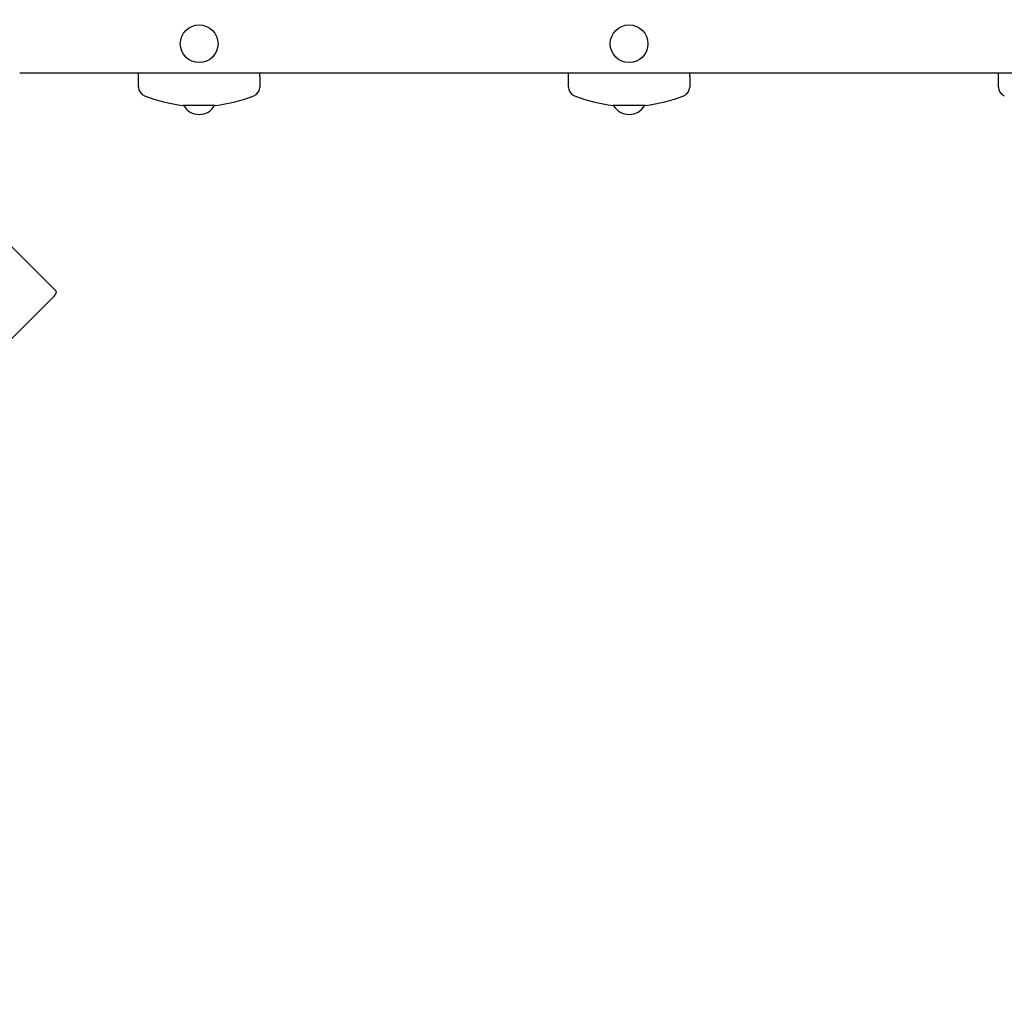
# Model space of a CAD drawing. Units: millimetres. Extents: x 1.8 to 23.2, y 4.4 to 19.6.
# Drawn here: x 11.8 to 12.7, y 7.4 to 8.2 of the extents above; entities that cross this region are included whole.
import ezdxf

# ---------------------------------------------------------------- set-up
doc = ezdxf.new("R2010")
doc.units = ezdxf.units.MM
doc.header["$LTSCALE"] = 120
doc.header["$PDSIZE"] = -1
doc.linetypes.add('SLD-Сплошная', pattern=[0])
doc.styles.get("Standard").update_dxf_attribs({"font": 'isocpeui.ttf'})
doc.dimstyles.new('ISO-25', dxfattribs={"dimtxt": 2.5, "dimasz": 2.5, "dimexe": 1.25, "dimexo": 0.625, "dimtad": 1, "dimtxsty": 'Standard', "dimcen": 2.5, "dimadec": 0, "dimazin": 0, "dimtfac": 1, "dimtmove": 0, "dimatfit": 3, "dimfxl": 1, "dimarcsym": 0})

# ---------------------------------------------------------------- blocks, each defined once
blk = doc.blocks.new('_D_14')
at = {"color": 0, "lineweight": -2, "transparency": 16777216}
for p, q in [((4.58201, 11.60088), (4.58201, 4.36152)), ((21.26184, 10.49102), (21.26184, 4.36152)), ((4.85486, 4.48152), (20.98899, 4.48152))]:
    blk.add_line(p, q, dxfattribs=at)
at = {"color": 0, "transparency": 16777216}
for points in [[(4.85486, 4.52699), (4.85486, 4.43604), (4.58201, 4.48152)], [(20.98899, 4.52699), (20.98899, 4.43604), (21.26184, 4.48152)]]:
    blk.add_solid(points, dxfattribs=at)
at = {"layer": 'Defpoints', "color": 0, "transparency": 16777216}
for p in [(4.58201, 11.60088), (21.26184, 10.49102), (21.26184, 4.48152)]:
    blk.add_point(p, dxfattribs=at)
at = {"color": 0, "transparency": 16777216, "insert": (12.92192, 5.18952), "char_height": 0.423333, "attachment_point": 2}
blk.add_mtext('16,68м', dxfattribs=at)
blk = doc.blocks.new('_D_15')
at = {"color": 0, "lineweight": -2, "transparency": 16777216}
for p, q in [((10.60814, 17.44702), (23.23374, 17.44702)), ((23.11374, 5.95437), (23.11374, 17.17417)), ((16.89864, 5.68152), (23.23374, 5.68152))]:
    blk.add_line(p, q, dxfattribs=at)
at = {"color": 0, "transparency": 16777216}
for points in [[(23.06826, 17.17417), (23.15921, 17.17417), (23.11374, 17.44702)], [(23.06826, 5.95437), (23.15921, 5.95437), (23.11374, 5.68152)]]:
    blk.add_solid(points, dxfattribs=at)
at = {"layer": 'Defpoints', "color": 0, "transparency": 16777216}
for p in [(10.60814, 17.44702), (23.11374, 17.44702), (16.89864, 5.68152)]:
    blk.add_point(p, dxfattribs=at)
at = {"color": 0, "transparency": 16777216, "insert": (22.40574, 11.67292), "char_height": 0.423333, "attachment_point": 2, "rotation": 90}
blk.add_mtext('11,77м', dxfattribs=at)

msp = doc.modelspace()

# ---------------------------------------------------------------- linework, layer by layer
at = {"color": 7, "linetype": 'SLD-Сплошная', "lineweight": 25}
for p, q in [((11.17278, 8.66302), (11.85086, 7.98494)), ((13.58501, 8.16952), (11.82028, 8.16952)), ((11.92114, 8.16681), (11.92114, 8.16952)), ((12.02414, 8.16681), (12.02414, 8.16952)), ((12.28614, 8.16681), (12.28614, 8.16952)), ((12.38914, 8.16681), (12.38914, 8.16952)), ((12.65114, 8.16681), (12.65114, 8.16952)), ((11.92114, 8.15782), (11.92114, 8.16681)), ((12.02414, 8.16681), (12.02414, 8.15782)), ((12.28614, 8.15782), (12.28614, 8.16681)), ((12.38914, 8.16681), (12.38914, 8.15782)), ((12.65114, 8.15782), (12.65114, 8.16681)), ((11.97264, 8.14226), (11.95899, 8.14226)), ((11.98629, 8.14226), (11.97264, 8.14226)), ((12.33764, 8.14226), (12.32399, 8.14226)), ((12.35129, 8.14226), (12.33764, 8.14226)), ((11.79228, 7.92332), (11.84885, 7.97988))]:
    msp.add_line(p, q, dxfattribs=at)
at = {"color": 7, "linetype": 'SLD-Сплошная', "lineweight": 25, "flags": 128}
msp.add_lwpolyline([(11.85086, 7.98494), (11.85109, 7.98458), (11.85117, 7.98409), (11.85111, 7.9835), (11.8509, 7.98283), (11.85055, 7.98211), (11.85008, 7.98135), (11.84951, 7.9806), (11.84885, 7.97988)], dxfattribs=at)
at = {"color": 7, "linetype": 'SLD-Сплошная', "lineweight": 25}
for centre in [(11.97264, 8.19452), (12.33764, 8.19452)]:
    msp.add_circle(centre, 0.016, dxfattribs=at)
for centre, radius, start, end in [((11.92914, 8.15782), 0.008, 180, 248.37892), ((11.97264, 8.26758), 0.12606, 248.37892, 263.78357), ((11.97264, 8.26758), 0.12606, 276.21643, 291.62108), ((12.01614, 8.15782), 0.008, 291.62108, 0), ((12.29414, 8.15782), 0.008, 180, 248.37892), ((12.33764, 8.26758), 0.12606, 248.37892, 263.78357), ((12.33764, 8.26758), 0.12606, 276.21643, 291.62108), ((12.38114, 8.15782), 0.008, 291.62108, 0), ((12.65914, 8.15782), 0.008, 180, 248.37892), ((11.97264, 8.14949), 0.01497, 208.87528, 331.12472), ((12.33764, 8.14949), 0.01497, 208.87528, 331.12472)]:
    msp.add_arc(centre, radius, start, end, dxfattribs=at)

# ---------------------------------------------------------------- dimensions: what is measured, and where the dimension line sits
at = {"color": 251, "true_color": 0x636466}
for base, p1, p2, angle, picture, middle in [((23.11374, 17.44702), (16.89864, 5.68152), (10.60814, 17.44702), 90, '_D_15', (23.11374, 11.67292)), ((21.26184, 4.48152), (4.58201, 11.60088), (21.26184, 10.49102), 0, '_D_14', (12.92192, 4.48152))]:
    dim = msp.add_linear_dim(base=base, p1=p1, p2=p2, angle=angle, dimstyle='ISO-25', override={"dimtxt": 0.423333, "dimasz": 0.272852, "dimexe": 0.12, "dimexo": 0, "dimgap": 0.2, "dimzin": 1, "dimpost": 'м', "dimtdec": 3, "dimtzin": 1}, dxfattribs=at)
    dim.commit()
    dim.dimension.update_dxf_attribs({"geometry": picture, "text_midpoint": middle, "dimtype": 160})

doc.saveas('drawing.dxf')
